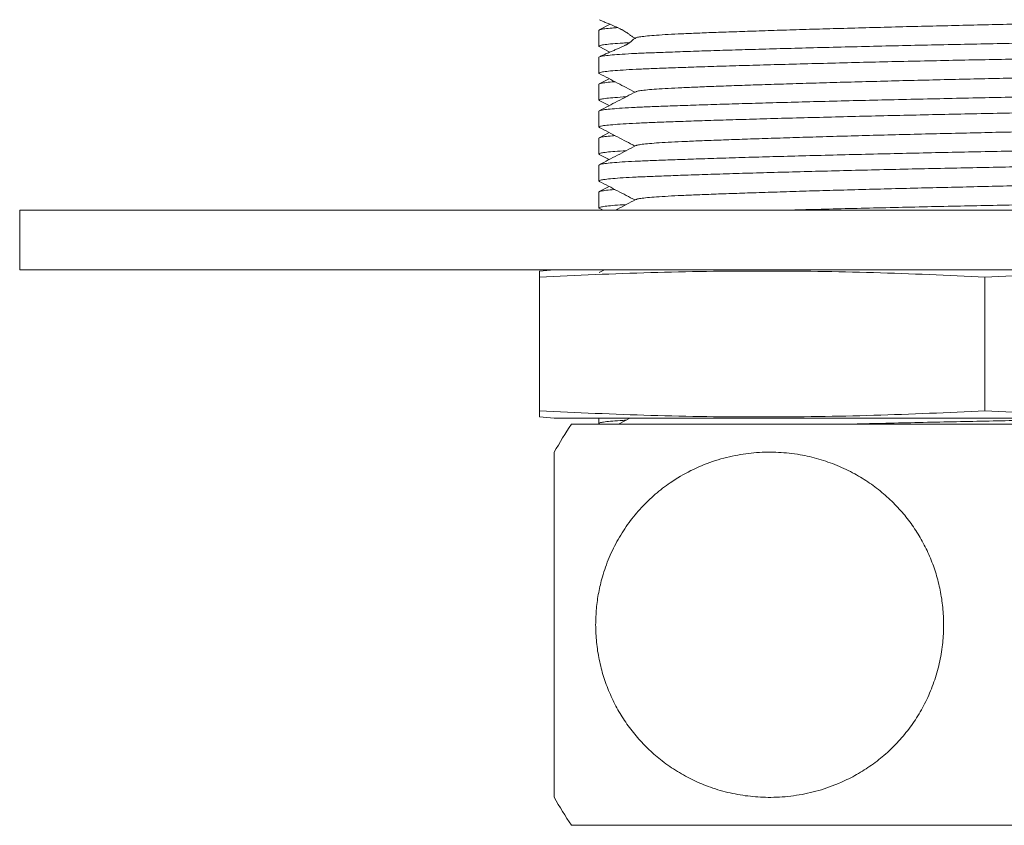
# Model space of a CAD drawing. Units: millimetres. Extents: x -1830 to 2920, y -2552 to 2220.
# Drawn here: x 1203 to 1368, y -287 to -151 of the extents above; entities that cross this region are included whole.
import ezdxf

# ---------------------------------------------------------------- set-up
doc = ezdxf.new("R2010")
doc.units = ezdxf.units.MM
doc.header["$LTSCALE"] = 5

msp = doc.modelspace()

# ---------------------------------------------------------------- linework, layer by layer
at = {"color": 7, "linetype": 'Continuous', "lineweight": 15}
for p, q in [((1301.93, -151.71), (1300.11, -152.66)), ((1300.04, -152.73), (1300.04, -155.39)), ((1300.09, -155.45), (1301.89, -156.39)), ((1300.04, -157.26), (1300.04, -159.93)), ((1300.04, -161.8), (1300.04, -164.46)), ((1301.77, -160.86), (1300.1, -161.73)), ((1300.1, -164.53), (1301.77, -165.4)), ((1300.04, -166.33), (1300.04, -169)), ((1301.77, -169.93), (1300.11, -170.8)), ((1300.04, -170.87), (1300.04, -173.53)), ((1300.11, -173.6), (1301.77, -174.47)), ((1300.04, -175.4), (1300.04, -178.07)), ((1301.77, -179), (1300.11, -179.87)), ((1300.04, -179.94), (1300.04, -182.6)), ((1202.54, -183.01), (1202.54, -193.01)), ((1202.54, -183.01), (1365.04, -183.01)), ((1300.11, -182.67), (1300.76, -183.01)), ((1365.04, -183.01), (1527.54, -183.01)), ((1202.54, -193.01), (1365.04, -193.01)), ((1292.54, -193.01), (1290.04, -193.23)), ((1301, -193.01), (1300.11, -193.48)), ((1365.04, -193.01), (1527.54, -193.01)), ((1290.04, -194.24), (1290.04, -216.77)), ((1365.04, -194.24), (1365.04, -216.77)), ((1290.04, -217.79), (1292.54, -218.01)), ((1365.04, -218.01), (1292.54, -218.01)), ((1300.04, -218.01), (1300.04, -218.88)), ((1305.25, -218.01), (1303.33, -219.01)), ((1437.54, -218.01), (1365.04, -218.01)), ((1434.65, -219.01), (1295.43, -219.01)), ((1300.1, -218.95), (1300.22, -219.01)), ((1292.54, -281.78), (1292.54, -223.71)), ((1434.65, -286.51), (1295.43, -286.51))]:
    msp.add_line(p, q, dxfattribs=at)
for start, end in [(145.7711, 151.0451), (208.9307, 214.2289)]:
    msp.add_arc((1345.04, -252.76), 60, start, end, dxfattribs=at)
for points, knots in [([(1423.76, -149.6), (1423.73, -149.62), (1423.65, -149.69), (1423.01, -149.8), (1421.87, -149.93), (1420.27, -150.05), (1418.31, -150.17), (1415.99, -150.29), (1413.33, -150.4), (1410.3, -150.52), (1406.86, -150.64), (1403.04, -150.77), (1398.86, -150.91), (1394.4, -151.04), (1389.69, -151.18), (1384.84, -151.31), (1379.9, -151.44), (1374.94, -151.56), (1369.98, -151.68), (1365.01, -151.79), (1360.01, -151.91), (1354.96, -152.03), (1349.91, -152.15), (1344.92, -152.29), (1340.08, -152.42), (1335.44, -152.55), (1331.07, -152.69), (1326.97, -152.82), (1323.18, -152.95), (1319.73, -153.07), (1316.65, -153.19), (1313.96, -153.31), (1311.64, -153.42), (1309.7, -153.54), (1308.15, -153.67), (1307.04, -153.8), (1306.4, -153.91), (1306.32, -153.98), (1306.29, -154)], [0, 0, 0, 0, 0.013472, 0.0428, 0.071895, 0.100644, 0.128945, 0.156217, 0.183521, 0.211342, 0.239591, 0.268692, 0.298025, 0.327474, 0.356921, 0.386245, 0.414816, 0.443053, 0.47086, 0.498148, 0.525937, 0.554262, 0.58303, 0.612137, 0.641475, 0.670399, 0.69932, 0.728125, 0.756705, 0.785463, 0.813776, 0.841552, 0.869354, 0.897691, 0.925951, 0.954539, 0.983349, 1, 1, 1, 1]), ([(1303.21, -152.27), (1302.89, -152.29), (1301.98, -152.35), (1300.99, -152.46), (1300.18, -152.6), (1300.09, -152.68), (1300.04, -152.73)], [0, 0, 0, 0, 0.151076, 0.432222, 0.715558, 1, 1, 1, 1]), ([(1300.15, -150.95), (1300.31, -151.02), (1300.61, -151.17), (1301.21, -151.42), (1301.81, -151.66), (1302.36, -151.89), (1302.81, -152.08), (1303.2, -152.26), (1303.5, -152.41), (1303.7, -152.51), (1303.9, -152.61), (1304.16, -152.76), (1304.46, -152.94), (1304.76, -153.14), (1305.09, -153.36), (1305.43, -153.61), (1305.82, -153.88), (1306.09, -154.04), (1306.25, -154.12)], [0, 0, 0, 0, 0.1380576, 0.2611319, 0.3585985, 0.4156798, 0.4599772, 0.4931512, 0.5066409, 0.518951, 0.5310236, 0.5438379, 0.574597, 0.6152915, 0.6675026, 0.7561006, 0.866903, 1, 1, 1, 1]), ([(1429.92, -152.66), (1429.97, -152.68), (1430.14, -152.75), (1429.85, -152.86), (1429.09, -153), (1427.8, -153.13), (1426.05, -153.26), (1423.87, -153.38), (1421.32, -153.49), (1418.38, -153.6), (1415.03, -153.72), (1411.23, -153.84), (1407.01, -153.97), (1402.4, -154.11), (1397.47, -154.24), (1392.27, -154.38), (1386.91, -154.51), (1381.46, -154.64), (1375.97, -154.77), (1370.5, -154.89), (1365.01, -155), (1359.49, -155.11), (1353.91, -155.23), (1348.33, -155.36), (1342.82, -155.49), (1337.47, -155.62), (1332.35, -155.76), (1327.52, -155.89), (1322.99, -156.02), (1318.8, -156.15), (1314.99, -156.28), (1311.59, -156.4), (1308.62, -156.51), (1306.05, -156.62), (1303.91, -156.74), (1302.2, -156.87), (1300.97, -157), (1300.19, -157.13), (1300.09, -157.22), (1300.04, -157.26)], [0, 0, 0, 0, 0.013885, 0.042126, 0.070253, 0.098155, 0.125726, 0.152868, 0.179022, 0.205209, 0.23189, 0.258981, 0.28689, 0.31502, 0.343263, 0.371502, 0.399625, 0.427025, 0.454105, 0.480773, 0.506943, 0.533593, 0.560757, 0.588347, 0.616262, 0.644396, 0.672136, 0.699871, 0.727496, 0.754904, 0.782484, 0.809638, 0.836275, 0.862939, 0.890114, 0.917217, 0.944633, 0.972263, 1, 1, 1, 1]), ([(1306.22, -154.01), (1306.14, -154.06), (1305.98, -154.13), (1305.8, -154.29), (1305.63, -154.46), (1305.44, -154.63), (1305.23, -154.79), (1305, -154.95), (1304.76, -155.09), (1304.58, -155.19), (1304.38, -155.29), (1304.06, -155.45), (1303.64, -155.65), (1303.12, -155.87), (1302.55, -156.12), (1301.93, -156.37), (1301.3, -156.64), (1300.69, -156.91), (1300.34, -157.08), (1300.17, -157.17)], [0, 0, 0, 0, 0.13957, 0.255856, 0.348918, 0.403716, 0.446155, 0.4774, 0.489757, 0.500829, 0.511673, 0.523423, 0.552949, 0.593891, 0.648045, 0.716345, 0.799393, 0.897647, 1, 1, 1, 1]), ([(1300.15, -155.45), (1300.11, -155.43), (1299.95, -155.37), (1300.24, -155.26), (1300.99, -155.12), (1302.3, -154.99), (1303.7, -154.89), (1304.83, -154.83), (1305.2, -154.81)], [0, 0, 0, 0, 0.088718, 0.294305, 0.499063, 0.702182, 0.902892, 1, 1, 1, 1]), ([(1300.17, -160), (1300.11, -159.97), (1299.95, -159.91), (1300.23, -159.79), (1301, -159.66), (1302.28, -159.53), (1304.04, -159.4), (1306.21, -159.28), (1308.77, -159.17), (1311.7, -159.06), (1315.06, -158.94), (1318.85, -158.81), (1323.07, -158.68), (1327.69, -158.55), (1332.62, -158.41), (1337.81, -158.28), (1343.17, -158.14), (1348.63, -158.01), (1354.11, -157.89), (1359.59, -157.77), (1365.08, -157.66), (1370.6, -157.55), (1376.17, -157.43), (1381.75, -157.3), (1387.27, -157.17), (1392.62, -157.04), (1397.74, -156.9), (1402.57, -156.77), (1407.09, -156.64), (1411.28, -156.51), (1415.09, -156.38), (1418.5, -156.26), (1421.47, -156.15), (1424.03, -156.03), (1426.17, -155.91), (1427.88, -155.79), (1429.11, -155.66), (1429.9, -155.53), (1429.99, -155.44), (1430.04, -155.39)], [0, 0, 0, 0, 0.0138727, 0.0421139, 0.0702411, 0.0981434, 0.1257149, 0.152857, 0.1790116, 0.2051982, 0.2318797, 0.2589714, 0.2868803, 0.3150116, 0.3432542, 0.371494, 0.3996172, 0.4270176, 0.4540982, 0.4807659, 0.5069362, 0.5335869, 0.5607517, 0.5883412, 0.6162566, 0.6443919, 0.6721314, 0.6998675, 0.7274926, 0.7549011, 0.7824816, 0.8096352, 0.836273, 0.8629369, 0.8901129, 0.9172155, 0.9446322, 0.9722622, 1, 1, 1, 1]), ([(1423.78, -158.66), (1423.75, -158.68), (1423.66, -158.75), (1423.01, -158.87), (1421.86, -159), (1420.27, -159.12), (1418.31, -159.24), (1415.99, -159.36), (1413.33, -159.47), (1410.3, -159.59), (1406.86, -159.71), (1403.04, -159.84), (1398.86, -159.98), (1394.4, -160.11), (1389.69, -160.25), (1384.84, -160.38), (1379.9, -160.51), (1374.94, -160.63), (1369.98, -160.75), (1365.01, -160.86), (1360.01, -160.98), (1354.96, -161.1), (1349.91, -161.22), (1344.92, -161.36), (1340.08, -161.49), (1335.44, -161.62), (1331.07, -161.76), (1326.97, -161.89), (1323.18, -162.02), (1319.73, -162.14), (1316.65, -162.26), (1313.96, -162.38), (1311.64, -162.49), (1309.7, -162.61), (1308.15, -162.74), (1307.05, -162.87), (1306.43, -162.97), (1306.34, -163.04), (1306.32, -163.06)], [0, 0, 0, 0, 0.015329, 0.044704, 0.073845, 0.102639, 0.130986, 0.158301, 0.185649, 0.213515, 0.241809, 0.270956, 0.300336, 0.329832, 0.359325, 0.388696, 0.417312, 0.445595, 0.473446, 0.500777, 0.52861, 0.55698, 0.585794, 0.614948, 0.644332, 0.673303, 0.70227, 0.731121, 0.759746, 0.78855, 0.816908, 0.844728, 0.872575, 0.900957, 0.929262, 0.957895, 0.986751, 1, 1, 1, 1]), ([(1300.11, -160), (1301.13, -160.53), (1303.14, -161.58), (1305.14, -162.62), (1306.12, -163.13)], [0, 0, 0, 0, 0.5117566, 1, 1, 1, 1]), ([(1302.75, -161.37), (1302.59, -161.38), (1301.85, -161.44), (1301, -161.53), (1300.18, -161.67), (1300.09, -161.75), (1300.04, -161.8)], [0, 0, 0, 0, 0.081099, 0.38542, 0.692111, 1, 1, 1, 1]), ([(1429.92, -161.73), (1429.97, -161.76), (1430.13, -161.82), (1429.85, -161.93), (1429.09, -162.07), (1427.8, -162.2), (1426.05, -162.33), (1423.87, -162.45), (1421.32, -162.56), (1418.38, -162.67), (1415.03, -162.79), (1411.23, -162.91), (1407.01, -163.04), (1402.4, -163.18), (1397.47, -163.31), (1392.27, -163.45), (1386.91, -163.58), (1381.46, -163.71), (1375.97, -163.84), (1370.5, -163.95), (1365.01, -164.07), (1359.49, -164.18), (1353.91, -164.3), (1348.33, -164.43), (1342.82, -164.56), (1337.47, -164.69), (1332.35, -164.83), (1327.52, -164.96), (1322.99, -165.09), (1318.8, -165.22), (1314.99, -165.35), (1311.59, -165.47), (1308.62, -165.58), (1306.05, -165.69), (1303.91, -165.81), (1302.2, -165.94), (1300.97, -166.07), (1300.19, -166.2), (1300.09, -166.29), (1300.04, -166.33)], [0, 0, 0, 0, 0.013563, 0.041813, 0.069949, 0.09786, 0.12544, 0.152591, 0.178753, 0.204948, 0.231638, 0.258738, 0.286656, 0.314796, 0.343048, 0.371296, 0.399428, 0.426837, 0.453927, 0.480603, 0.506781, 0.53344, 0.560614, 0.588212, 0.616136, 0.64428, 0.672028, 0.699773, 0.727407, 0.754824, 0.782413, 0.809575, 0.836222, 0.862894, 0.890078, 0.917189, 0.944615, 0.972253, 1, 1, 1, 1]), ([(1300.17, -164.53), (1300.11, -164.51), (1299.95, -164.44), (1300.24, -164.33), (1300.99, -164.19), (1302.31, -164.06), (1303.54, -163.97), (1304.46, -163.92), (1304.63, -163.91)], [0, 0, 0, 0, 0.104042, 0.318205, 0.531505, 0.743098, 0.952181, 1, 1, 1, 1]), ([(1306.26, -163.06), (1305.24, -163.59), (1303.18, -164.66), (1301.13, -165.73), (1300.1, -166.27)], [0, 0, 0, 0, 0.499978, 1, 1, 1, 1]), ([(1300.17, -169.06), (1300.11, -169.04), (1299.95, -168.97), (1300.23, -168.86), (1301, -168.73), (1302.28, -168.6), (1304.04, -168.47), (1306.21, -168.35), (1308.77, -168.24), (1311.7, -168.13), (1315.06, -168.01), (1318.85, -167.88), (1323.07, -167.75), (1327.69, -167.62), (1332.62, -167.48), (1337.81, -167.35), (1343.17, -167.21), (1348.63, -167.08), (1354.11, -166.96), (1359.59, -166.84), (1365.08, -166.73), (1370.6, -166.62), (1376.17, -166.5), (1381.75, -166.37), (1387.27, -166.24), (1392.62, -166.11), (1397.74, -165.97), (1402.57, -165.84), (1407.09, -165.71), (1411.28, -165.58), (1415.09, -165.45), (1418.5, -165.33), (1421.47, -165.22), (1424.03, -165.1), (1426.17, -164.98), (1427.88, -164.86), (1429.11, -164.73), (1429.9, -164.6), (1429.99, -164.51), (1430.04, -164.46)], [0, 0, 0, 0, 0.013502, 0.041753, 0.069891, 0.097804, 0.125386, 0.152538, 0.178703, 0.204899, 0.231591, 0.258693, 0.286612, 0.314754, 0.343007, 0.371257, 0.399391, 0.426802, 0.453893, 0.48057, 0.506751, 0.533411, 0.560586, 0.588186, 0.616112, 0.644258, 0.672008, 0.699755, 0.72739, 0.754809, 0.7824, 0.809564, 0.836211, 0.862885, 0.890072, 0.917184, 0.944611, 0.972252, 1, 1, 1, 1]), ([(1300.1, -169.06), (1301.13, -169.6), (1303.14, -170.64), (1305.14, -171.69), (1306.12, -172.2)], [0, 0, 0, 0, 0.51134, 1, 1, 1, 1]), ([(1423.76, -167.74), (1423.74, -167.76), (1423.65, -167.83), (1423.01, -167.94), (1421.87, -168.07), (1420.27, -168.19), (1418.31, -168.31), (1415.99, -168.43), (1413.33, -168.54), (1410.3, -168.66), (1406.86, -168.78), (1403.04, -168.91), (1398.86, -169.05), (1394.4, -169.18), (1389.69, -169.32), (1384.84, -169.45), (1379.9, -169.58), (1374.94, -169.7), (1369.98, -169.82), (1365.01, -169.93), (1360.01, -170.05), (1354.96, -170.17), (1349.91, -170.29), (1344.92, -170.43), (1340.08, -170.56), (1335.44, -170.69), (1331.07, -170.83), (1326.97, -170.96), (1323.18, -171.09), (1319.73, -171.21), (1316.65, -171.33), (1313.96, -171.45), (1311.64, -171.56), (1309.7, -171.68), (1308.15, -171.81), (1307.05, -171.94), (1306.42, -172.05), (1306.34, -172.11), (1306.31, -172.13)], [0, 0, 0, 0, 0.013653, 0.043043, 0.072198, 0.101007, 0.129368, 0.156697, 0.184059, 0.211938, 0.240247, 0.269409, 0.298803, 0.328314, 0.357822, 0.387208, 0.415839, 0.444135, 0.472, 0.499345, 0.527192, 0.555577, 0.584405, 0.613574, 0.642973, 0.671958, 0.700939, 0.729805, 0.758444, 0.787263, 0.815636, 0.843469, 0.87133, 0.899726, 0.928046, 0.956694, 0.985564, 1, 1, 1, 1]), ([(1302.75, -170.44), (1302.59, -170.45), (1301.85, -170.51), (1301, -170.6), (1300.18, -170.74), (1300.09, -170.82), (1300.04, -170.87)], [0, 0, 0, 0, 0.0811121, 0.3854287, 0.6921153, 1, 1, 1, 1]), ([(1429.92, -170.8), (1429.97, -170.82), (1430.14, -170.89), (1429.85, -171), (1429.09, -171.14), (1427.8, -171.27), (1426.05, -171.4), (1423.87, -171.52), (1421.32, -171.63), (1418.38, -171.74), (1415.03, -171.86), (1411.23, -171.98), (1407.01, -172.11), (1402.4, -172.25), (1397.47, -172.38), (1392.27, -172.52), (1386.91, -172.65), (1381.46, -172.78), (1375.97, -172.91), (1370.5, -173.03), (1365.01, -173.14), (1359.49, -173.25), (1353.91, -173.37), (1348.33, -173.5), (1342.82, -173.63), (1337.47, -173.76), (1332.35, -173.9), (1327.52, -174.03), (1322.99, -174.16), (1318.8, -174.29), (1314.99, -174.42), (1311.59, -174.54), (1308.62, -174.65), (1306.05, -174.76), (1303.91, -174.88), (1302.2, -175.01), (1300.97, -175.14), (1300.19, -175.27), (1300.09, -175.36), (1300.04, -175.4)], [0, 0, 0, 0, 0.013875, 0.042116, 0.070243, 0.098146, 0.125717, 0.152859, 0.179014, 0.2052, 0.231881, 0.258973, 0.286882, 0.315013, 0.343256, 0.371495, 0.399619, 0.427019, 0.454099, 0.480767, 0.506937, 0.533588, 0.560753, 0.588342, 0.616257, 0.644393, 0.672132, 0.699868, 0.727493, 0.754902, 0.782482, 0.809636, 0.836273, 0.862937, 0.890113, 0.917216, 0.944632, 0.972262, 1, 1, 1, 1]), ([(1306.25, -172.13), (1305.23, -172.67), (1303.17, -173.74), (1301.12, -174.81), (1300.09, -175.34)], [0, 0, 0, 0, 0.4999801, 1, 1, 1, 1]), ([(1300.17, -173.6), (1300.12, -173.58), (1299.95, -173.51), (1300.24, -173.4), (1300.99, -173.26), (1302.31, -173.13), (1303.54, -173.04), (1304.46, -172.99), (1304.63, -172.98)], [0, 0, 0, 0, 0.108473, 0.321561, 0.53379, 0.744321, 0.952354, 1, 1, 1, 1]), ([(1300.17, -178.14), (1300.11, -178.11), (1299.95, -178.05), (1300.23, -177.93), (1301, -177.8), (1302.28, -177.67), (1304.04, -177.54), (1306.21, -177.42), (1308.77, -177.31), (1311.7, -177.2), (1315.06, -177.08), (1318.85, -176.95), (1323.07, -176.82), (1327.69, -176.69), (1332.62, -176.55), (1337.81, -176.42), (1343.17, -176.28), (1348.63, -176.15), (1354.11, -176.03), (1359.59, -175.91), (1365.08, -175.8), (1370.6, -175.69), (1376.17, -175.57), (1381.75, -175.44), (1387.27, -175.31), (1392.62, -175.18), (1397.74, -175.04), (1402.57, -174.91), (1407.09, -174.78), (1411.28, -174.65), (1415.09, -174.52), (1418.5, -174.4), (1421.47, -174.29), (1424.03, -174.17), (1426.17, -174.05), (1427.88, -173.93), (1429.11, -173.8), (1429.9, -173.67), (1429.99, -173.58), (1430.04, -173.53)], [0, 0, 0, 0, 0.013896, 0.042137, 0.070264, 0.098165, 0.125736, 0.152877, 0.179031, 0.205217, 0.231898, 0.258989, 0.286898, 0.315028, 0.34327, 0.371509, 0.399632, 0.427031, 0.454111, 0.480778, 0.506948, 0.533598, 0.560762, 0.588351, 0.616266, 0.6444, 0.672139, 0.699875, 0.727499, 0.754907, 0.782487, 0.80964, 0.836277, 0.86294, 0.890116, 0.917218, 0.944634, 0.972263, 1, 1, 1, 1]), ([(1423.76, -176.81), (1423.73, -176.83), (1423.65, -176.9), (1423.01, -177.01), (1421.87, -177.14), (1420.27, -177.26), (1418.31, -177.38), (1415.99, -177.5), (1413.33, -177.61), (1410.3, -177.73), (1406.86, -177.85), (1403.04, -177.98), (1398.86, -178.12), (1394.4, -178.25), (1389.69, -178.39), (1384.84, -178.52), (1379.9, -178.65), (1374.94, -178.77), (1369.98, -178.89), (1365.01, -179), (1360.01, -179.12), (1354.96, -179.24), (1349.91, -179.36), (1344.92, -179.5), (1340.08, -179.63), (1335.44, -179.76), (1331.07, -179.9), (1326.97, -180.03), (1323.18, -180.16), (1319.73, -180.28), (1316.65, -180.4), (1313.96, -180.52), (1311.64, -180.63), (1309.7, -180.75), (1308.15, -180.88), (1307.05, -181.01), (1306.43, -181.11), (1306.35, -181.18), (1306.32, -181.2)], [0, 0, 0, 0, 0.013026, 0.042478, 0.071695, 0.100565, 0.128986, 0.156373, 0.183793, 0.211731, 0.2401, 0.269323, 0.29878, 0.328354, 0.357924, 0.387372, 0.416064, 0.44442, 0.472344, 0.499747, 0.527654, 0.556098, 0.584987, 0.614218, 0.643679, 0.672726, 0.701769, 0.730695, 0.759395, 0.788275, 0.816708, 0.8446, 0.87252, 0.900977, 0.929356, 0.958065, 0.986997, 1, 1, 1, 1]), ([(1300.11, -178.14), (1301.13, -178.67), (1303.14, -179.72), (1305.14, -180.76), (1306.12, -181.27)], [0, 0, 0, 0, 0.511761, 1, 1, 1, 1]), ([(1302.75, -179.51), (1302.59, -179.52), (1301.85, -179.58), (1301, -179.67), (1300.18, -179.81), (1300.09, -179.89), (1300.04, -179.94)], [0, 0, 0, 0, 0.081099, 0.38542, 0.692111, 1, 1, 1, 1]), ([(1429.91, -179.87), (1429.97, -179.89), (1430.14, -179.96), (1429.85, -180.07), (1429.09, -180.21), (1427.8, -180.34), (1426.05, -180.47), (1423.87, -180.59), (1421.32, -180.7), (1418.38, -180.81), (1415.03, -180.93), (1411.23, -181.05), (1407.01, -181.18), (1402.4, -181.32), (1397.47, -181.45), (1392.27, -181.59), (1386.91, -181.72), (1381.46, -181.85), (1375.97, -181.98), (1370.5, -182.09), (1365.01, -182.21), (1359.49, -182.32), (1353.91, -182.44), (1348.33, -182.57), (1342.81, -182.7), (1337.48, -182.83), (1333.48, -182.94), (1331.37, -182.99), (1330.86, -183.01)], [0, 0, 0, 0, 0.020686, 0.062147, 0.103441, 0.144404, 0.184882, 0.22473, 0.263127, 0.301572, 0.340743, 0.380517, 0.42149, 0.462789, 0.504252, 0.545711, 0.586999, 0.627226, 0.666983, 0.706134, 0.744554, 0.78368, 0.823561, 0.864065, 0.905048, 0.946354, 0.987078, 1, 1, 1, 1]), ([(1300.17, -182.67), (1300.11, -182.65), (1299.95, -182.58), (1300.24, -182.47), (1300.99, -182.33), (1302.31, -182.2), (1303.54, -182.11), (1304.46, -182.06), (1304.63, -182.05)], [0, 0, 0, 0, 0.104725, 0.318726, 0.531865, 0.743297, 0.952222, 1, 1, 1, 1]), ([(1306.26, -181.2), (1305.24, -181.73), (1304.08, -182.34), (1302.92, -182.94), (1302.79, -183.01)], [0, 0, 0, 0, 0.886082, 1, 1, 1, 1]), ([(1290.04, -194.24), (1296.28, -193.96), (1308.77, -193.4), (1327.52, -193.14), (1346.28, -193.4), (1358.79, -193.96), (1365.04, -194.24)], [0, 0, 0, 0, 0.249748, 0.499487, 0.749739, 1, 1, 1, 1]), ([(1290.04, -193.27), (1290.04, -193.26), (1290.04, -193.2), (1290.04, -193.51), (1290.04, -194), (1290.04, -194.24)], [0, 0, 0, 0, 0.1241654, 0.5620771, 1, 1, 1, 1]), ([(1365.04, -194.24), (1371.28, -193.96), (1383.77, -193.4), (1402.52, -193.14), (1421.28, -193.4), (1433.79, -193.96), (1440.04, -194.24)], [0, 0, 0, 0, 0.249748, 0.499487, 0.749739, 1, 1, 1, 1]), ([(1290.04, -216.77), (1290.04, -217.02), (1290.04, -217.5), (1290.04, -217.82), (1290.04, -217.76), (1290.04, -217.75)], [0, 0, 0, 0, 0.437211, 0.874411, 1, 1, 1, 1]), ([(1365.04, -216.77), (1358.8, -217.05), (1346.32, -217.61), (1327.57, -217.88), (1308.8, -217.62), (1296.3, -217.06), (1290.04, -216.77)], [0, 0, 0, 0, 0.249748, 0.499487, 0.749739, 1, 1, 1, 1]), ([(1440.04, -216.77), (1433.8, -217.05), (1421.32, -217.61), (1402.57, -217.88), (1383.8, -217.62), (1371.3, -217.06), (1365.04, -216.77)], [0, 0, 0, 0, 0.249748, 0.499487, 0.749739, 1, 1, 1, 1]), ([(1300.17, -218.95), (1300.11, -218.93), (1299.95, -218.86), (1300.24, -218.75), (1300.99, -218.61), (1302.31, -218.48), (1303.54, -218.39), (1304.46, -218.34), (1304.63, -218.33)], [0, 0, 0, 0, 0.104613, 0.318641, 0.531807, 0.743266, 0.952216, 1, 1, 1, 1]), ([(1386.63, -218.01), (1384.9, -218.05), (1381.39, -218.13), (1375.97, -218.26), (1370.5, -218.38), (1365.01, -218.49), (1359.49, -218.6), (1353.91, -218.72), (1348.34, -218.85), (1344.23, -218.94), (1342.06, -219), (1341.66, -219.01)], [0, 0, 0, 0, 0.118798, 0.24084, 0.361021, 0.478961, 0.599065, 0.721486, 0.845821, 0.971625, 1, 1, 1, 1]), ([(1299.5, -252.76), (1299.53, -253.74), (1299.59, -255.72), (1300.06, -258.64), (1300.78, -261.48), (1301.79, -264.2), (1303.04, -266.78), (1304.54, -269.23), (1306.28, -271.51), (1308.24, -273.6), (1310.45, -275.55), (1312.91, -277.29), (1315.61, -278.8), (1318.55, -280.07), (1321.73, -281.03), (1325.11, -281.64), (1328.67, -281.88), (1332.36, -281.67), (1336.13, -280.98), (1339.51, -279.9), (1342.48, -278.54), (1345.05, -277.04), (1347.48, -275.27), (1349.73, -273.24), (1351.77, -270.95), (1353.57, -268.45), (1355.11, -265.72), (1356.36, -262.79), (1357.3, -259.7), (1357.88, -256.6), (1358.12, -253.54), (1358.05, -250.57), (1357.68, -247.67), (1357.04, -244.86), (1356.15, -242.19), (1355.01, -239.61), (1353.61, -237.16), (1351.99, -234.85), (1350.11, -232.68), (1347.99, -230.67), (1345.63, -228.86), (1343.02, -227.25), (1340.16, -225.89), (1337.07, -224.82), (1333.77, -224.06), (1330.26, -223.67), (1326.6, -223.72), (1322.88, -224.22), (1319.16, -225.21), (1315.49, -226.74), (1312.26, -228.62), (1309.5, -230.75), (1307.17, -232.99), (1305.06, -235.53), (1303.24, -238.35), (1301.73, -241.42), (1300.65, -244.44), (1299.97, -247.33), (1299.58, -250.03), (1299.53, -251.85), (1299.5, -252.76)], [0, 0, 0, 0, 0.01493, 0.029913, 0.044847, 0.059743, 0.074686, 0.08959, 0.105125, 0.120703, 0.136245, 0.153678, 0.171157, 0.188598, 0.20856, 0.228576, 0.248543, 0.270779, 0.293081, 0.315308, 0.33204, 0.348849, 0.365645, 0.38236, 0.398761, 0.415208, 0.431598, 0.448069, 0.4646, 0.481063, 0.496031, 0.51105, 0.526019, 0.54044, 0.554905, 0.56933, 0.584308, 0.599328, 0.614312, 0.63078, 0.647292, 0.663769, 0.682524, 0.701329, 0.720091, 0.741424, 0.762818, 0.78415, 0.806827, 0.829579, 0.852237, 0.869906, 0.887623, 0.905279, 0.923046, 0.940881, 0.958635, 0.972411, 0.986226, 1, 1, 1, 1])]:
    msp.add_open_spline(points, degree=3, knots=knots, dxfattribs=at)

doc.saveas('drawing.dxf')
